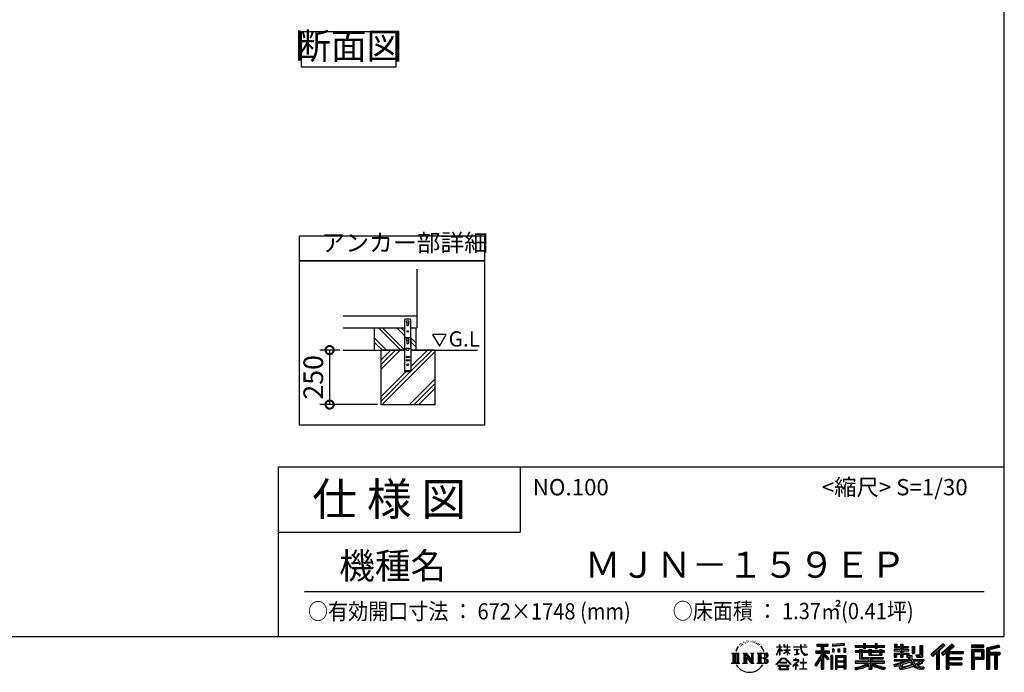
# Model space of a CAD drawing. Extents: x -1468 to 10600, y 6860 to 15353.
# Drawn here: x 6082 to 10600, y 6860 to 9857 of the extents above; entities that cross this region are included whole.
import ezdxf

# ---------------------------------------------------------------- set-up
doc = ezdxf.new("R2010")
doc.units = 0
doc.header["$LTSCALE"] = 20
doc.header["$PDMODE"] = 3
doc.header["$PDSIZE"] = 2
doc.layers.get('0').update_dxf_attribs({"linetype": 'CONTINUOUS'})
doc.layers.get('DEFPOINTS').update_dxf_attribs({"linetype": 'CONTINUOUS'})
for name, color, linetype in [('仕様書枠', 230, 'CONTINUOUS'), ('寸法', 4, 'CONTINUOUS'), ('文字', 7, 'CONTINUOUS'), ('細線', 5, 'CONTINUOUS'), ('部品1', 7, 'CONTINUOUS'), ('Ｇ．Ｌ', 30, 'CONTINUOUS')]:
    doc.layers.add(name, color=color, linetype=linetype)
doc.styles.add('STYLE1', font='isocp.shx', dxfattribs={"bigfont": 'bigfont.shx'})
doc.styles.add('STYLE2', font='MS PGothic.ttf')
doc.dimstyles.new('INABA_S30G', dxfattribs={"dimscale": 30, "dimtxt": 3, "dimasz": 2.5, "dimexe": 1.5, "dimexo": 0.5, "dimgap": 1, "dimtad": 3, "dimdec": 1, "dimdsep": 46, "dimtxsty": 'STYLE1', "dimblk1": 'DOTSMALL', "dimblk2": 'DOTSMALL', "dimsah": 1, "dimcen": 0, "dimclrt": 7, "dimadec": 0, "dimazin": 0, "dimtfac": 1, "dimtdec": 4, "dimtix": 1, "dimtmove": 0, "dimatfit": 3, "dimldrblk": 'DOTSMALL', "dimfxl": 1, "dimtolj": 1, "dimtzin": 0, "dimarcsym": 0})

# ---------------------------------------------------------------- blocks, each defined once
blk = doc.blocks.new('_DOTSMALL')
at = {"color": 0, "linetype": 'ByBlock', "ltscale": 50, "const_width": 0.5}
blk.add_lwpolyline([(-0.0625, 0, 1), (0.0625, 0, 1)], format="xyb", close=True, dxfattribs=at)
blk = doc.blocks.new('*D2')
at = {"layer": 'DEFPOINTS', "color": 0, "ltscale": 50}
for p in [(7566.1, 8339.5), (7503.6, 8089.5), (7738, 8089.5)]:
    blk.add_point(p, dxfattribs=at)
at = {"layer": '寸法', "color": 0, "lineweight": -2, "ltscale": 50}
for p, q in [((7551.1, 8339.5), (7458.6, 8339.5)), ((7503.6, 8339.5), (7503.6, 8089.5)), ((7723, 8089.5), (7458.6, 8089.5))]:
    blk.add_line(p, q, dxfattribs=at)
at = {"layer": '寸法', "color": 0, "lineweight": -2, "ltscale": 50, "xscale": 75, "yscale": 75, "zscale": 75}
for p, rotation in [((7503.6, 8339.5), 90), ((7503.6, 8089.5), 270)]:
    blk.add_blockref('_DOTSMALL', p, dxfattribs=dict(at, rotation=rotation))
at = {"layer": '寸法', "color": 7, "ltscale": 50, "insert": (7428.6, 8214.5), "char_height": 90, "attachment_point": 5, "rotation": 90, "style": 'STYLE1'}
blk.add_mtext('\\A1;250', dxfattribs=at)

msp = doc.modelspace()

# ---------------------------------------------------------------- linework, layer by layer
at = {"layer": '仕様書枠', "ltscale": 50}
for p, q in [((10597.65, 15353.47), (10597.65, 7024.27)), ((7267.65, 7804.27), (7267.65, 7024.27)), ((7267.65, 7804.27), (10597.65, 7804.27)), ((7267.65, 7504.27), (8377.65, 7504.27)), ((-1467.75, 7024.27), (10597.65, 7024.27))]:
    msp.add_line(p, q, dxfattribs=at)
at = {"layer": '仕様書枠', "linetype": 'Continuous', "ltscale": 50}
msp.add_line((8377.65, 7804.27), (8377.65, 7504.27), dxfattribs=at)
at = {"layer": '文字', "ltscale": 50}
for p, q in [((7976.26, 8411.39), (8007.31, 8357.61)), ((8038.36, 8411.39), (7976.26, 8411.39)), ((8007.31, 8357.61), (8038.36, 8411.39))]:
    msp.add_line(p, q, dxfattribs=at)
at = {"layer": '文字', "color": 7, "ltscale": 50}
msp.add_line((7387.65, 7231.31), (10507.65, 7231.31), dxfattribs=at)
at = {"layer": '文字', "ltscale": 0.5}
for p, q in [((9419.86, 7005.44), (9418.3, 7004.52)), ((9445.01, 7004.81), (9446.85, 7004.22)), ((9371.78, 6968.74), (9367.11, 6957.31)), ((9370.45, 6962.58), (9368.16, 6957.31)), ((9375.72, 6970.82), (9370.45, 6962.58)), ((9371.78, 6968.74), (9379.64, 6978.82)), ((9378.98, 6974.71), (9375.72, 6970.82)), ((9384.23, 6988.33), (9383.15, 6984.36)), ((9388.48, 6980.39), (9386.78, 6980.39)), ((9390.39, 6992.06), (9389.62, 6990.51)), ((9393.65, 6984.56), (9391.74, 6984.56)), ((9396.34, 6992.42), (9395.42, 6990.79)), ((9400.24, 6987.18), (9399.25, 6987.25)), ((9402.86, 7000.13), (9402.37, 6999.07)), ((9406.19, 6996.66), (9403.85, 6996.1)), ((9410.72, 7002.47), (9409.73, 7001.19)), ((9412.35, 6994.33), (9410.72, 6994.33)), ((9419.22, 6997.58), (9417.52, 6997.66)), ((9425.95, 7001.34), (9424.04, 7001.26)), ((9437.18, 7001.58), (9438.2, 7001.52)), ((9446.79, 6998.55), (9444.9, 6997.85)), ((9454.27, 6995.85), (9453.24, 6995.69)), ((9454.65, 7002.82), (9455.57, 7001.47)), ((9457.46, 6993.16), (9458.21, 6993.16)), ((9459.46, 6997.37), (9460.05, 6996.77)), ((9462.54, 6991.81), (9459.78, 6991.32)), ((9462.05, 6999.2), (9462.97, 6997.96)), ((9468.59, 6987.76), (9466.59, 6987.65)), ((9469.94, 6994.56), (9470.58, 6992.99)), ((9473.57, 6984.82), (9471.95, 6984.34)), ((9476.06, 6989.68), (9476.7, 6988.44)), ((9486.63, 6974.99), (9481.68, 6981.12)), ((9484.02, 6975.21), (9490.86, 6964.96)), ((9493.61, 6964.09), (9486.63, 6974.99)), ((9490.86, 6964.96), (9494.6, 6958.41)), ((9496.21, 6957.31), (9493.32, 6964.66)), ((9494.6, 6958.41), (9494.91, 6957.31)), ((9554.57, 6940.88), (9568.38, 6971.07)), ((9554.65, 6976.68), (9554.65, 6975.08)), ((9554.65, 6976.68), (9568.38, 6976.68)), ((9568.38, 6975.08), (9554.65, 6975.08)), ((9555.16, 6940.54), (9568.38, 6965.98)), ((9568.38, 6976.68), (9568.38, 6987.09)), ((9569.73, 6987.09), (9568.38, 6987.09)), ((9568.38, 6975.08), (9568.38, 6971.07)), ((9568.38, 6965.98), (9568.38, 6938.75)), ((9569.73, 6987.09), (9569.73, 6976.68)), ((9569.73, 6976.68), (9578.67, 6976.68)), ((9569.73, 6975.08), (9569.73, 6968.24)), ((9578.67, 6975.08), (9569.73, 6975.08)), ((9581.22, 6958.22), (9569.73, 6968.24)), ((9580.29, 6956.71), (9569.73, 6963.66)), ((9569.73, 6963.66), (9569.73, 6938.75)), ((9578.67, 6976.68), (9578.67, 6975.08)), ((9580.29, 6956.71), (9581.22, 6958.22)), ((9587.83, 6946.01), (9602.96, 6959.73)), ((9588.21, 6987.09), (9588.21, 6975.08)), ((9590.82, 6987.09), (9588.21, 6987.09)), ((9602.96, 6975.08), (9588.21, 6975.08)), ((9588.21, 6964.07), (9588.21, 6962.38)), ((9588.21, 6964.07), (9602.96, 6964.07)), ((9588.21, 6962.38), (9602.96, 6962.38)), ((9588.86, 6944.94), (9602.96, 6958.47)), ((9590.82, 6987.09), (9590.82, 6976.68)), ((9590.82, 6976.68), (9602.96, 6976.68)), ((9602.96, 6987.09), (9602.96, 6976.68)), ((9604.31, 6987.09), (9602.96, 6987.09)), ((9602.96, 6975.08), (9602.96, 6964.07)), ((9602.96, 6962.38), (9602.96, 6959.65)), ((9602.96, 6958.53), (9602.96, 6938.75)), ((9604.31, 6976.68), (9604.31, 6987.09)), ((9604.31, 6976.68), (9615.75, 6976.68)), ((9604.31, 6964.07), (9604.31, 6975.08)), ((9615.75, 6975.08), (9604.31, 6975.08)), ((9604.31, 6964.07), (9616.27, 6964.07)), ((9604.31, 6957.99), (9604.31, 6962.38)), ((9604.31, 6962.38), (9616.27, 6962.38)), ((9615.73, 6944.03), (9604.31, 6957.99)), ((9615.75, 6976.68), (9615.75, 6975.08)), ((9616.27, 6964.07), (9616.27, 6962.38)), ((9632.71, 6977.87), (9632.71, 6975.78)), ((9632.71, 6977.87), (9664.29, 6977.87)), ((9664.59, 6975.78), (9632.71, 6975.78)), ((9635.3, 6965.28), (9635.3, 6963.77)), ((9635.3, 6965.28), (9656.38, 6965.28)), ((9645.94, 6963.77), (9635.3, 6963.77)), ((9645.94, 6963.77), (9645.94, 6944.13)), ((9656.38, 6963.77), (9649.76, 6963.77)), ((9649.76, 6963.77), (9649.76, 6944.85)), ((9656.38, 6965.28), (9656.38, 6963.77)), ((9664.29, 6987.09), (9664.29, 6977.87)), ((9668.16, 6987.09), (9664.29, 6987.09)), ((9664.59, 6975.78), (9665.07, 6971.96)), ((9665.07, 6971.96), (9667.71, 6959.54)), ((9667.71, 6959.54), (9670.23, 6953.5)), ((9692.9, 6975.78), (9668.15, 6975.78)), ((9669.02, 6967.73), (9668.15, 6975.78)), ((9668.16, 6977.87), (9668.16, 6987.09)), ((9668.16, 6977.87), (9692.9, 6977.87)), ((9670.79, 6959.91), (9669.02, 6967.73)), ((9674.18, 6953.15), (9670.79, 6959.91)), ((9679.01, 6987.09), (9690.6, 6987.09)), ((9679.01, 6987.09), (9679.01, 6987.04)), ((9679.01, 6987.04), (9690.6, 6987.04)), ((9690.6, 6987.04), (9690.6, 6987.09)), ((9692.9, 6977.87), (9692.9, 6975.78)), ((9734.8, 6959.53), (9758.79, 6959.53)), ((9734.8, 6959.53), (9734.8, 6948.79)), ((9739.97, 6989.38), (9739.97, 6980.2)), ((9739.97, 6989.38), (9790.9, 6989.38)), ((9739.97, 6985.11), (9790.9, 6985.11)), ((9739.97, 6980.2), (9758.79, 6980.2)), ((9758.79, 6980.2), (9758.79, 6959.53)), ((9763.82, 6986.11), (9763.82, 6875.36)), ((9769.37, 6980.2), (9769.37, 6959.53)), ((9769.37, 6980.2), (9790.9, 6980.2)), ((9769.37, 6959.53), (9797.18, 6959.53)), ((9790.9, 6980.2), (9790.9, 6989.38)), ((9797.18, 6948.79), (9797.18, 6959.53)), ((9864.98, 6992.64), (9810.54, 6988.26)), ((9810.54, 6988.26), (9810.54, 6979.12)), ((9864.98, 6986.77), (9810.54, 6982.39)), ((9864.98, 6983.5), (9810.54, 6979.12)), ((9811.23, 6967.52), (9817.93, 6967.52)), ((9811.23, 6967.52), (9811.23, 6952.32)), ((9814.66, 6967.52), (9814.66, 6952.32)), ((9817.93, 6967.52), (9817.93, 6952.32)), ((9834.94, 6967.52), (9843.32, 6967.52)), ((9834.94, 6967.52), (9834.94, 6952.32)), ((9839.21, 6967.52), (9839.21, 6952.32)), ((9843.32, 6967.52), (9843.32, 6952.32)), ((9863.27, 6971.71), (9871.47, 6971.71)), ((9863.27, 6971.71), (9863.27, 6952.32)), ((9864.98, 6992.64), (9864.98, 6983.5)), ((9867.54, 6971.71), (9867.54, 6952.32)), ((9871.47, 6971.71), (9871.47, 6952.32)), ((9915.93, 6984.06), (9915.93, 6975.9)), ((9915.93, 6984.06), (9953.58, 6984.06)), ((9915.93, 6980.8), (10049.52, 6980.8)), ((9915.93, 6975.9), (9953.58, 6975.9)), ((9915.93, 6958.49), (9915.93, 6952.44)), ((9935.7, 6958.49), (9915.93, 6958.49)), ((9935.7, 6965.64), (9935.7, 6958.49)), ((9935.7, 6965.64), (9947.04, 6965.64)), ((9942.27, 6965.64), (9942.27, 6922.89)), ((9947.04, 6965.64), (9947.04, 6958.49)), ((9978.63, 6958.49), (9947.04, 6958.49)), ((9953.58, 6992.91), (9953.58, 6984.06)), ((9953.58, 6992.91), (9962.07, 6992.91)), ((9953.58, 6975.9), (9953.58, 6969.23)), ((9953.58, 6969.23), (9962.07, 6969.23)), ((9957.85, 6992.91), (9957.85, 6969.23)), ((9962.07, 6984.06), (9962.07, 6992.91)), ((9962.07, 6984.06), (10007.09, 6984.06)), ((9962.07, 6975.9), (10007.09, 6975.9)), ((9962.07, 6969.23), (9962.07, 6975.9)), ((9978.63, 6965.64), (9978.63, 6958.49)), ((9978.63, 6965.64), (9988.46, 6965.64)), ((9983.68, 6965.64), (9983.68, 6938.62)), ((9988.46, 6965.64), (9988.46, 6958.49)), ((10027.7, 6958.49), (9988.46, 6958.49)), ((10007.09, 6992.91), (10007.09, 6984.06)), ((10007.09, 6992.91), (10015.58, 6992.91)), ((10007.09, 6975.9), (10007.09, 6969.23)), ((10007.09, 6969.23), (10015.58, 6969.23)), ((10011.36, 6992.91), (10011.36, 6969.23)), ((10015.58, 6984.06), (10015.58, 6992.91)), ((10015.58, 6984.06), (10049.52, 6984.06)), ((10015.58, 6969.23), (10015.58, 6975.9)), ((10015.58, 6975.9), (10049.52, 6975.9)), ((10027.7, 6965.64), (10037.01, 6965.64)), ((10027.7, 6965.64), (10027.7, 6958.49)), ((10032.24, 6965.64), (10032.24, 6938.62)), ((10037.01, 6965.64), (10037.01, 6958.49)), ((10049.52, 6958.49), (10037.01, 6958.49)), ((10049.52, 6975.9), (10049.52, 6984.06)), ((10049.52, 6952.44), (10049.52, 6958.49)), ((10094.18, 6964.48), (10094.18, 6958.17)), ((10123.46, 6964.48), (10094.18, 6964.48)), ((10094.18, 6958.17), (10123.46, 6958.17)), ((10096.36, 6988.96), (10096.36, 6974.08)), ((10096.36, 6988.96), (10105.71, 6988.96)), ((10096.36, 6974.08), (10123.46, 6974.08)), ((10101.13, 6988.96), (10101.13, 6974.08)), ((10105.71, 6988.96), (10105.71, 6979.17)), ((10105.71, 6979.17), (10123.46, 6979.17)), ((10123.46, 6988.96), (10123.46, 6979.17)), ((10123.46, 6988.96), (10134.21, 6988.96)), ((10123.46, 6974.08), (10123.46, 6964.48)), ((10123.46, 6958.17), (10123.46, 6948.88)), ((10128.23, 6988.96), (10128.23, 6930.53)), ((10134.21, 6988.96), (10134.21, 6979.17)), ((10134.21, 6979.17), (10158.04, 6979.17)), ((10134.21, 6974.08), (10134.21, 6964.48)), ((10134.21, 6974.08), (10158.04, 6974.08)), ((10161.85, 6964.48), (10134.21, 6964.48)), ((10134.21, 6958.17), (10161.85, 6958.17)), ((10134.21, 6958.17), (10134.21, 6948.88)), ((10158.04, 6979.17), (10158.04, 6974.08)), ((10161.85, 6958.17), (10161.85, 6964.48)), ((10177.19, 6979.17), (10177.19, 6946.55)), ((10177.19, 6979.17), (10187.95, 6979.17)), ((10181.96, 6979.17), (10181.96, 6946.55)), ((10187.95, 6979.17), (10187.95, 6946.55)), ((10212.23, 6983.45), (10224.39, 6983.45)), ((10212.23, 6983.45), (10212.23, 6940.02)), ((10217.86, 6983.45), (10217.86, 6935.05)), ((10224.39, 6983.45), (10224.39, 6930.53)), ((10318.37, 6991.73), (10262.22, 6942.07)), ((10320.65, 6989.38), (10264.56, 6939.78)), ((10268.58, 6935.82), (10324.89, 6985)), ((10294.15, 6958.15), (10294.15, 6875.36)), ((10300.68, 6959.52), (10327.16, 6982.65)), ((10300.68, 6959.52), (10300.68, 6875.36)), ((10360.72, 6989.33), (10311.43, 6947.3)), ((10363.06, 6987.04), (10313.6, 6944.86)), ((10317.37, 6940.61), (10367.06, 6983.11)), ((10327.16, 6982.65), (10318.37, 6991.73)), ((10340.85, 6956.39), (10369.4, 6980.81)), ((10369.4, 6980.81), (10360.72, 6989.33)), ((10506.26, 6985.63), (10448.24, 6985.63)), ((10448.24, 6985.63), (10448.24, 6974.85)), ((10506.26, 6982.36), (10448.24, 6982.36)), ((10448.24, 6978.12), (10506.26, 6978.12)), ((10448.24, 6974.85), (10506.26, 6974.85)), ((10448.24, 6964.68), (10506.26, 6964.68)), ((10448.24, 6964.68), (10448.24, 6875.36)), ((10451.51, 6961.41), (10503, 6961.41)), ((10451.51, 6961.41), (10451.51, 6875.36)), ((10457.34, 6961.41), (10457.34, 6875.36)), ((10498.32, 6961.41), (10498.32, 6923.75)), ((10503, 6961.41), (10503, 6923.75)), ((10506.26, 6974.85), (10506.26, 6985.63)), ((10506.26, 6964.68), (10506.26, 6920.49)), ((10574.41, 6985.23), (10518.56, 6971.9)), ((10518.56, 6971.9), (10518.56, 6875.36)), ((10575.25, 6982.07), (10521.82, 6969.33)), ((10521.82, 6969.33), (10521.82, 6875.36)), ((10576.42, 6978.07), (10525.09, 6965.82)), ((10525.09, 6965.82), (10525.09, 6875.36)), ((10528.48, 6966.63), (10528.48, 6875.36)), ((10577.18, 6974.89), (10531.74, 6964.05)), ((10531.74, 6964.05), (10531.74, 6952.63)), ((10574.41, 6985.23), (10577.18, 6974.89)), ((9348.37, 6948.92), (9383.62, 6948.92)), ((9348.37, 6948.92), (9353.43, 6944.89)), ((9353.43, 6944.89), (9353.43, 6904.58)), ((9359.96, 6948.92), (9359.96, 6900.69)), ((9366.49, 6948.92), (9366.49, 6900.69)), ((9367.11, 6957.31), (9368.16, 6957.31)), ((9373.02, 6948.92), (9373.02, 6900.69)), ((9383.62, 6948.92), (9379.17, 6945.38)), ((9379.17, 6945.38), (9379.17, 6904.23)), ((9400.34, 6948.92), (9404.58, 6946.47)), ((9400.34, 6948.92), (9415.27, 6948.92)), ((9404.58, 6946.47), (9404.58, 6904.05)), ((9411.11, 6948.92), (9411.11, 6900.69)), ((9411.25, 6948.92), (9442.89, 6904.67)), ((9414.38, 6939.81), (9441.73, 6900.69)), ((9415.27, 6948.92), (9438.98, 6915.75)), ((9417.23, 6930.03), (9437.75, 6900.69)), ((9417.23, 6930.03), (9417.23, 6903)), ((9435.05, 6948.92), (9438.98, 6946.65)), ((9435.05, 6948.92), (9449.48, 6948.92)), ((9438.98, 6946.65), (9438.98, 6915.75)), ((9442.89, 6948.92), (9442.89, 6900.69)), ((9449.48, 6948.92), (9446.15, 6947)), ((9446.15, 6947), (9446.15, 6903.52)), ((9465.49, 6948.92), (9505.92, 6948.92)), ((9465.49, 6948.92), (9469.43, 6946.65)), ((9469.43, 6946.65), (9469.43, 6903.88)), ((9476.46, 6948.92), (9476.46, 6900.69)), ((9482.99, 6948.92), (9482.99, 6900.69)), ((9502.66, 6925.14), (9482.99, 6925.14)), ((9494.91, 6957.31), (9496.21, 6957.31)), ((9552.27, 6896.96), (9576.43, 6925.08)), ((9579.48, 6922.19), (9554.51, 6895.2)), ((9554.57, 6940.88), (9555.16, 6940.54)), ((9569.73, 6938.75), (9568.38, 6938.75)), ((9576.43, 6925.08), (9595.84, 6925.08)), ((9592.88, 6922.19), (9579.48, 6922.19)), ((9587.83, 6946.01), (9588.86, 6944.94)), ((9618.86, 6896.49), (9592.88, 6922.19)), ((9595.84, 6925.08), (9620.91, 6898.38)), ((9604.31, 6938.75), (9602.96, 6938.75)), ((9604.31, 6938.75), (9604.31, 6956.83)), ((9615.03, 6943.36), (9604.31, 6956.83)), ((9615.73, 6944.03), (9615.03, 6943.36)), ((9631.5, 6917.65), (9631.5, 6915.55)), ((9641.46, 6917.65), (9631.5, 6917.65)), ((9631.5, 6915.55), (9646.07, 6915.55)), ((9636.17, 6941.3), (9656.95, 6944.36)), ((9636.17, 6942.28), (9645.94, 6944.13)), ((9636.17, 6942.28), (9636.17, 6941.3)), ((9643.7, 6923.09), (9641.46, 6923.09)), ((9641.46, 6923.09), (9641.46, 6917.65)), ((9643.7, 6917.65), (9643.7, 6923.09)), ((9654.68, 6917.65), (9643.7, 6917.65)), ((9646.07, 6915.55), (9649.04, 6915.01)), ((9649.04, 6915.01), (9651.66, 6911.65)), ((9649.76, 6944.85), (9656.95, 6946.21)), ((9653.67, 6914.38), (9654.12, 6913.81)), ((9654.12, 6914.38), (9653.67, 6914.38)), ((9654.12, 6913.81), (9654.12, 6914.38)), ((9655.31, 6917.6), (9654.68, 6917.65)), ((9656.1, 6917), (9655.31, 6917.6)), ((9657.05, 6916.05), (9656.1, 6917)), ((9656.95, 6946.21), (9656.95, 6944.36)), ((9657.39, 6915.15), (9657.05, 6916.05)), ((9657.39, 6911.04), (9657.39, 6915.15)), ((9670.23, 6953.5), (9674.5, 6946.72)), ((9677.44, 6947.72), (9674.18, 6953.15)), ((9674.5, 6946.72), (9680.17, 6941.55)), ((9678.11, 6922.3), (9676.14, 6922.3)), ((9676.14, 6922.3), (9676.14, 6905.7)), ((9683.53, 6943.07), (9677.44, 6947.72)), ((9678.11, 6905.7), (9678.11, 6922.3)), ((9680.17, 6941.55), (9684.15, 6939.45)), ((9685.84, 6942.23), (9683.53, 6943.07)), ((9684.15, 6939.45), (9686.8, 6938.7)), ((9688.73, 6941.85), (9685.84, 6942.23)), ((9686.8, 6938.7), (9689.39, 6938.7)), ((9691.55, 6942.32), (9688.73, 6941.85)), ((9689.39, 6938.7), (9694.42, 6940.81)), ((9695.23, 6944.77), (9691.55, 6942.32)), ((9694.42, 6940.81), (9696.91, 6942.38)), ((9696.91, 6942.38), (9695.23, 6944.77)), ((9758.79, 6940.19), (9730.05, 6894.1)), ((9763.82, 6942.08), (9732.83, 6892.38)), ((9734.8, 6954.31), (9797.18, 6954.31)), ((9734.8, 6948.79), (9758.79, 6948.79)), ((9758.79, 6924.87), (9736.49, 6889.1)), ((9758.79, 6948.79), (9758.79, 6940.19)), ((9758.79, 6924.87), (9758.79, 6875.36)), ((9793.33, 6920.31), (9763.82, 6953.71)), ((9769.37, 6940.21), (9769.37, 6875.36)), ((9789.61, 6917.3), (9769.37, 6940.21)), ((9795.78, 6922.47), (9772.53, 6948.79)), ((9772.53, 6948.79), (9797.18, 6948.79)), ((9795.78, 6922.47), (9789.61, 6917.3)), ((9811.06, 6938.07), (9803.71, 6938.07)), ((9803.71, 6938.07), (9803.71, 6875.36)), ((9807.79, 6938.07), (9807.79, 6875.36)), ((9811.06, 6938.07), (9811.06, 6875.36)), ((9817.93, 6952.32), (9811.23, 6952.32)), ((9825.1, 6938.07), (9871.6, 6938.07)), ((9825.1, 6938.07), (9825.1, 6875.36)), ((9828.37, 6933.8), (9868.33, 6933.8)), ((9828.37, 6933.8), (9828.37, 6875.36)), ((9863.93, 6928.93), (9831.57, 6928.93)), ((9831.57, 6928.93), (9831.57, 6912.14)), ((9843.32, 6952.32), (9834.94, 6952.32)), ((9863.27, 6952.32), (9871.47, 6952.32)), ((9863.93, 6928.93), (9863.93, 6912.14)), ((9868.33, 6933.8), (9868.33, 6875.36)), ((9871.6, 6938.07), (9871.6, 6875.36)), ((10049.52, 6955.22), (9915.93, 6955.22)), ((9915.93, 6952.44), (9935.7, 6952.44)), ((9935.7, 6952.44), (9935.7, 6922.89)), ((9935.7, 6922.89), (9978.58, 6922.89)), ((9947.04, 6952.44), (9947.04, 6928.6)), ((9947.04, 6952.44), (9978.63, 6952.44)), ((9947.04, 6928.6), (10043.04, 6928.6)), ((9978.58, 6922.89), (9978.58, 6911.3)), ((9978.63, 6952.44), (9978.63, 6938.62)), ((9978.63, 6938.62), (10037.01, 6938.62)), ((9984.94, 6928.6), (9984.94, 6875.36)), ((9988.46, 6952.44), (9988.46, 6940.87)), ((9988.46, 6952.44), (10027.7, 6952.44)), ((9988.46, 6940.87), (10027.7, 6940.87)), ((9991.47, 6922.89), (10043.04, 6922.89)), ((9991.47, 6922.89), (9991.47, 6911.3)), ((10027.7, 6952.44), (10027.7, 6940.87)), ((10037.01, 6952.44), (10037.01, 6938.62)), ((10037.01, 6952.44), (10049.52, 6952.44)), ((10043.04, 6928.6), (10043.04, 6922.89)), ((10094.18, 6948.88), (10094.18, 6930.53)), ((10094.18, 6948.88), (10123.46, 6948.88)), ((10094.18, 6930.53), (10104.14, 6930.53)), ((10094.18, 6919.81), (10094.18, 6912.25)), ((10094.18, 6919.81), (10159.43, 6919.81)), ((10172.48, 6915.29), (10094.43, 6889.7)), ((10098.95, 6948.88), (10098.95, 6930.53)), ((10104.14, 6942.93), (10104.14, 6930.53)), ((10104.14, 6942.93), (10123.46, 6942.93)), ((10123.46, 6942.93), (10123.46, 6930.53)), ((10123.46, 6930.53), (10134.21, 6930.53)), ((10134.21, 6948.88), (10161.85, 6948.88)), ((10134.21, 6942.93), (10134.21, 6930.53)), ((10134.21, 6942.93), (10152.58, 6942.93)), ((10152.58, 6942.93), (10152.58, 6930.53)), ((10152.58, 6930.53), (10159.43, 6930.53)), ((10157.35, 6948.88), (10157.35, 6930.53)), ((10159.43, 6930.53), (10159.43, 6919.81)), ((10161.85, 6948.88), (10161.85, 6937.93)), ((10161.85, 6937.93), (10174.66, 6937.93)), ((10165.96, 6937.93), (10165.96, 6913.15)), ((10172.48, 6915.29), (10183.56, 6892.83)), ((10174.66, 6937.93), (10174.66, 6919.81)), ((10174.66, 6919.81), (10230.27, 6919.81)), ((10177.19, 6946.55), (10187.95, 6946.55)), ((10193.64, 6940.02), (10197.46, 6930.53)), ((10193.64, 6940.02), (10212.23, 6940.02)), ((10196.14, 6935.05), (10217.86, 6935.05)), ((10197.46, 6930.53), (10224.39, 6930.53)), ((10230.27, 6919.81), (10230.27, 6912.25)), ((10262.22, 6942.07), (10270.92, 6933.53)), ((10270.92, 6933.53), (10288.12, 6948.55)), ((10288.12, 6948.55), (10288.12, 6875.36)), ((10311.43, 6947.3), (10319.54, 6938.17)), ((10319.54, 6938.17), (10333.19, 6949.84)), ((10333.19, 6949.84), (10333.19, 6875.36)), ((10336.45, 6956.93), (10336.45, 6875.36)), ((10340.85, 6956.39), (10411.45, 6956.39)), ((10341.72, 6951.59), (10411.45, 6951.59)), ((10341.72, 6951.45), (10341.72, 6875.36)), ((10341.72, 6924.25), (10405.34, 6924.25)), ((10344.99, 6947.07), (10344.99, 6928.65)), ((10344.99, 6947.07), (10411.45, 6947.07)), ((10344.99, 6928.65), (10405.34, 6928.65)), ((10344.99, 6919.73), (10405.34, 6919.73)), ((10344.99, 6919.73), (10344.99, 6904.09)), ((10405.34, 6928.65), (10405.34, 6919.73)), ((10411.45, 6956.39), (10411.45, 6947.07)), ((10457.34, 6923.75), (10503, 6923.75)), ((10460.6, 6955.99), (10495.05, 6955.99)), ((10460.6, 6930.19), (10460.6, 6955.99)), ((10460.6, 6930.19), (10495.05, 6930.19)), ((10460.6, 6920.49), (10506.26, 6920.49)), ((10460.6, 6920.49), (10460.6, 6875.36)), ((10495.05, 6955.99), (10495.05, 6930.19)), ((10528.48, 6949.37), (10578.68, 6949.37)), ((10528.48, 6944.11), (10578.68, 6944.11)), ((10531.74, 6952.63), (10578.68, 6952.63)), ((10531.74, 6940.85), (10531.74, 6875.36)), ((10531.74, 6940.85), (10555.03, 6940.85)), ((10555.03, 6940.85), (10555.03, 6875.36)), ((10558.3, 6944.11), (10558.3, 6875.36)), ((10563.81, 6944.11), (10563.81, 6875.36)), ((10567.07, 6940.85), (10567.07, 6875.36)), ((10567.07, 6940.85), (10578.68, 6940.85)), ((10578.68, 6952.63), (10578.68, 6940.85)), ((9346.7, 6900.69), (9353.43, 6904.58)), ((9385.29, 6900.69), (9346.7, 6900.69)), ((9385.29, 6900.69), (9379.17, 6904.23)), ((9398.76, 6900.69), (9404.58, 6904.05)), ((9421.22, 6900.69), (9398.76, 6900.69)), ((9421.22, 6900.69), (9417.23, 6903)), ((9451.06, 6900.69), (9437.75, 6900.69)), ((9451.06, 6900.69), (9446.15, 6903.52)), ((9463.91, 6900.69), (9469.43, 6903.88)), ((9505.59, 6900.69), (9463.91, 6900.69)), ((9554.51, 6895.2), (9552.27, 6896.96)), ((9559.73, 6891.76), (9559.73, 6889.27)), ((9612.19, 6891.76), (9559.73, 6891.76)), ((9559.73, 6889.27), (9569.98, 6889.27)), ((9569.98, 6889.27), (9565.18, 6874.85)), ((9565.18, 6874.85), (9565.18, 6873.8)), ((9565.18, 6873.8), (9565.76, 6873.6)), ((9565.76, 6873.6), (9607.37, 6873.6)), ((9569.83, 6905.97), (9569.83, 6903.34)), ((9601.56, 6905.97), (9569.83, 6905.97)), ((9569.83, 6903.34), (9601.56, 6903.34)), ((9570.94, 6882.7), (9570.65, 6879.49)), ((9570.65, 6879.49), (9572.85, 6875.97)), ((9574.4, 6889.27), (9570.94, 6882.7)), ((9572.85, 6875.97), (9601.81, 6875.97)), ((9574.4, 6889.27), (9600.22, 6889.27)), ((9604.03, 6882.35), (9600.22, 6889.27)), ((9601.56, 6903.34), (9601.56, 6905.97)), ((9601.81, 6875.97), (9603.76, 6878.57)), ((9608.91, 6878.27), (9602.21, 6889.27)), ((9602.21, 6889.27), (9612.19, 6889.27)), ((9603.76, 6878.57), (9604.03, 6882.35)), ((9607.37, 6873.6), (9608.48, 6873.87)), ((9608.48, 6873.87), (9608.99, 6874.29)), ((9609.15, 6876.98), (9608.91, 6878.27)), ((9608.99, 6874.29), (9609.24, 6875.21)), ((9609.24, 6875.21), (9609.15, 6876.98)), ((9612.19, 6889.27), (9612.19, 6891.76)), ((9620.91, 6898.38), (9618.86, 6896.49)), ((9651.01, 6908.4), (9629.68, 6890.53)), ((9629.68, 6890.53), (9631.06, 6888.91)), ((9631.06, 6888.91), (9641.46, 6897.12)), ((9641.46, 6897.12), (9641.46, 6874.13)), ((9641.46, 6874.13), (9643.83, 6874.13)), ((9642.95, 6899.2), (9657.39, 6911.04)), ((9653.51, 6890.15), (9642.95, 6899.2)), ((9643.83, 6896.38), (9652.24, 6888.82)), ((9643.83, 6874.13), (9643.83, 6896.38)), ((9651.66, 6911.65), (9651.01, 6908.4)), ((9652.24, 6888.82), (9653.51, 6890.15)), ((9661.26, 6876.36), (9676.14, 6876.36)), ((9661.26, 6874.27), (9661.26, 6876.36)), ((9693.13, 6874.27), (9661.26, 6874.27)), ((9662.72, 6905.7), (9662.72, 6903.47)), ((9676.14, 6905.7), (9662.72, 6905.7)), ((9662.72, 6903.47), (9676.14, 6903.47)), ((9676.14, 6903.47), (9676.14, 6876.36)), ((9691.66, 6905.7), (9678.11, 6905.7)), ((9678.11, 6903.47), (9691.66, 6903.47)), ((9678.11, 6876.36), (9678.11, 6903.47)), ((9678.11, 6876.36), (9693.13, 6876.36)), ((9691.66, 6903.47), (9691.66, 6905.7)), ((9693.13, 6876.36), (9693.13, 6874.27)), ((9730.05, 6894.1), (9736.49, 6889.1)), ((9758.79, 6875.36), (9769.37, 6875.36)), ((9803.71, 6875.36), (9811.06, 6875.36)), ((9825.1, 6875.36), (9831.57, 6875.36)), ((9868.33, 6908.87), (9828.37, 6908.87)), ((9868.33, 6885.61), (9828.37, 6885.61)), ((9863.93, 6912.14), (9831.57, 6912.14)), ((9831.57, 6906.25), (9831.57, 6888.87)), ((9863.93, 6906.25), (9831.57, 6906.25)), ((9863.93, 6888.87), (9831.57, 6888.87)), ((9863.93, 6882.99), (9831.57, 6882.99)), ((9831.57, 6882.99), (9831.57, 6875.36)), ((9863.93, 6906.25), (9863.93, 6888.87)), ((9863.93, 6882.99), (9863.93, 6875.36)), ((9871.6, 6875.36), (9863.93, 6875.36)), ((9915.93, 6911.3), (9915.93, 6902.88)), ((9978.58, 6911.3), (9915.93, 6911.3)), ((10049.52, 6908.03), (9915.93, 6908.03)), ((9915.93, 6902.88), (9976.17, 6902.88)), ((9915.93, 6882.53), (9915.93, 6872.54)), ((9978.58, 6892.9), (9978.58, 6875.36)), ((9978.58, 6875.36), (9991.47, 6875.36)), ((10049.52, 6911.3), (9991.47, 6911.3)), ((9991.47, 6892.9), (9991.47, 6875.36)), ((9993.88, 6902.88), (10049.52, 6902.88)), ((10049.52, 6902.88), (10049.52, 6911.3)), ((10053.1, 6882.69), (10050.42, 6873.11)), ((10092.17, 6896.83), (10120.27, 6903.46)), ((10092.17, 6896.83), (10095.51, 6886.31)), ((10094.18, 6912.25), (10163.2, 6912.25)), ((10095.51, 6886.31), (10116.95, 6891.05)), ((10118.07, 6880.65), (10116.95, 6891.05)), ((10119.41, 6875.81), (10118.07, 6880.65)), ((10123.87, 6873.19), (10119.41, 6875.81)), ((10120.27, 6903.46), (10147.59, 6912.25)), ((10121.75, 6898.65), (10126.29, 6878.22)), ((10128.27, 6872.99), (10123.87, 6873.19)), ((10126.29, 6878.22), (10182.07, 6895.84)), ((10140.67, 6874.93), (10128.27, 6872.99)), ((10168.97, 6906.82), (10129.41, 6894.29)), ((10129.41, 6894.29), (10131.83, 6883.39)), ((10131.83, 6883.39), (10175.06, 6896.87)), ((10158.46, 6879.71), (10140.67, 6874.93)), ((10182.92, 6887.35), (10158.46, 6879.71)), ((10175.06, 6896.87), (10168.97, 6906.82)), ((10181.26, 6912.25), (10220.62, 6912.25)), ((10181.26, 6912.25), (10190.69, 6896.87)), ((10190.69, 6881.07), (10182.92, 6887.35)), ((10193.82, 6886.09), (10183.56, 6892.83)), ((10222.43, 6905.87), (10188.34, 6889.69)), ((10218.72, 6911.34), (10190.69, 6896.87)), ((10207.01, 6874.43), (10190.69, 6881.07)), ((10217.78, 6877.52), (10193.82, 6886.09)), ((10224.49, 6902.83), (10201.43, 6890.29)), ((10213.32, 6884.92), (10201.43, 6890.29)), ((10228.37, 6872.47), (10207.01, 6874.43)), ((10222.54, 6883.8), (10213.32, 6884.92)), ((10229.41, 6877.52), (10217.78, 6877.52)), ((10218.11, 6912.25), (10230.27, 6912.25)), ((10218.72, 6911.34), (10224.49, 6902.83)), ((10230.77, 6884.15), (10222.54, 6883.8)), ((10230.77, 6884.15), (10228.37, 6872.47)), ((10288.12, 6875.36), (10300.68, 6875.36)), ((10333.19, 6875.36), (10344.99, 6875.36)), ((10341.72, 6899.29), (10405.34, 6899.29)), ((10344.99, 6904.09), (10405.34, 6904.09)), ((10344.99, 6894.77), (10405.34, 6894.77)), ((10344.99, 6894.77), (10344.99, 6875.36)), ((10405.34, 6904.09), (10405.34, 6894.77)), ((10448.24, 6875.36), (10460.6, 6875.36)), ((10518.56, 6875.36), (10531.74, 6875.36)), ((10555.03, 6875.36), (10567.07, 6875.36))]:
    msp.add_line(p, q, dxfattribs=at)
for centre, radius, start, end in [((9488.7, 6912.67), 12.7, 289.4126, 79.22825), ((9488.7, 6937.31), 12.7, 286.58307, 66.12997), ((9488.7, 6937.31), 19.23, 300.59273, 37.14423), ((9488.7, 6912.67), 19.23, 321.4818, 59.40731), ((9505.59, 6911.28), 10.59, 270, 89.30053), ((9505.92, 6938.66), 10.26, 269.30053, 90), ((9505.59, 6911.28), 7.32, 307.06326, 43.56636), ((9505.92, 6938.66), 6.99, 315.58894, 53.40256), ((9430.33, 6930.31), 70.05, 210.28568, 329.71432), ((9888.04, 7064.41), 184, 278.71857, 298.61752), ((9888.04, 7066.73), 191.18, 278.38912, 300.45558), ((9888.04, 7064.97), 194.44, 278.24722, 297.7523), ((10082.01, 7066.23), 191.18, 239.48449, 260.75704), ((10082.01, 7064.97), 194.44, 242.2477, 260.64995), ((10082.01, 7064.41), 184, 241.38248, 261.00562)]:
    msp.add_arc(centre, radius, start, end, dxfattribs=at)
at = {"layer": '細線'}
for p, q in [((7830.22, 8339.53), (7727.22, 8442.53)), ((7847, 8341.57), (7746.04, 8442.53)), ((7847, 8407.27), (7811.74, 8442.53)), ((7847, 8426.09), (7830.56, 8442.53)), ((7764.52, 8339.53), (7710, 8394.05)), ((7745.7, 8339.53), (7710, 8375.22)), ((7900, 8373.09), (7877, 8396.09)), ((7900, 8354.27), (7877, 8377.27))]:
    msp.add_line(p, q, dxfattribs=at)
at = {"layer": '細線', "ltscale": 50}
for p, q in [((7784.34, 8339.53), (7738, 8293.19)), ((7805.55, 8339.53), (7738, 8271.98)), ((7826.76, 8339.53), (7738, 8250.77)), ((7988, 8332.85), (7744.68, 8089.53)), ((7973.46, 8339.53), (7877, 8243.06)), ((7952.25, 8339.53), (7877, 8264.28)), ((7854.25, 8241.53), (7738, 8125.28)), ((7875.46, 8241.53), (7738, 8104.06)), ((7988, 8207.36), (7870.16, 8089.53)), ((7988, 8186.15), (7891.38, 8089.53)), ((7988, 8164.94), (7912.59, 8089.53))]:
    msp.add_line(p, q, dxfattribs=at)
at = {"layer": '部品1', "ltscale": 50}
for p, q in [((7906, 8497.53), (7906, 8710.76)), ((7566.11, 8497.53), (7906, 8497.53)), ((7904, 8497.53), (7904, 8442.53)), ((7566.11, 8442.53), (7847, 8442.53)), ((7710, 8339.53), (7710, 8442.53)), ((7877, 8442.53), (7904, 8442.53)), ((7900, 8442.53), (7900, 8439.53)), ((7900, 8439.53), (7900, 8339.53)), ((7900, 8339.53), (7877, 8339.53))]:
    msp.add_line(p, q, dxfattribs=at)
at = {"layer": '部品1'}
for p, q in [((7847, 8476.53), (7847, 8353.33)), ((7872, 8481.53), (7852, 8481.53)), ((7858, 8466.72), (7858, 8455.53)), ((7866, 8466.72), (7866, 8455.53)), ((7877, 8353.33), (7877, 8476.53)), ((7847, 8393.03), (7847, 8241.53)), ((7852, 8398.03), (7872, 8398.03)), ((7858, 8383.22), (7858, 8372.03)), ((7866, 8383.22), (7866, 8372.03)), ((7877, 8393.03), (7877, 8241.53)), ((7854.5, 8349.03), (7869.5, 8349.03)), ((7854.5, 8349.03), (7854.5, 8346.03)), ((7854.5, 8348.33), (7869.5, 8348.33)), ((7854.5, 8346.03), (7855, 8346.03)), ((7855, 8348.33), (7855, 8346.03)), ((7856.12, 8341.54), (7855, 8346.03)), ((7858.06, 8340.03), (7865.94, 8340.03)), ((7867.88, 8341.54), (7869, 8346.03)), ((7869, 8348.33), (7869, 8346.03)), ((7869, 8346.03), (7869.5, 8346.03)), ((7869.5, 8349.03), (7869.5, 8346.03)), ((7854.5, 8310.53), (7869.5, 8310.53)), ((7854.5, 8310.53), (7854.5, 8307.53)), ((7854.5, 8307.53), (7869.5, 8307.53)), ((7854.5, 8295.53), (7869.5, 8295.53)), ((7854.5, 8295.53), (7854.5, 8292.53)), ((7854.5, 8292.53), (7869.5, 8292.53)), ((7869.5, 8310.53), (7869.5, 8307.53)), ((7869.5, 8295.53), (7869.5, 8292.53)), ((7877, 8243.83), (7847, 8243.83)), ((7847, 8241.53), (7877, 8241.53))]:
    msp.add_line(p, q, dxfattribs=at)
at = {"layer": '部品1', "ltscale": 50}
for points in [[(7375.02, 9802.38), (7807.96, 9802.38), (7807.96, 9638.02), (7375.02, 9638.02)], [(7364.72, 8863.62), (8215.05, 8863.62), (8215.05, 8749.99), (7364.72, 8749.99)], [(7364.72, 8749.99), (8215.05, 8749.99), (8215.05, 7995.27), (7364.72, 7995.27)]]:
    msp.add_lwpolyline(points, close=True, dxfattribs=at)
msp.add_lwpolyline([(7847, 8339.53), (7738, 8339.53), (7738, 8089.53), (7988, 8089.53), (7988, 8339.53), (7877, 8339.53)], dxfattribs=at)
for centre in [(7862, 8470.53), (7862, 8387.03)]:
    msp.add_circle(centre, 5.53, dxfattribs=at)
at = {"layer": '部品1'}
for centre, radius in [((7862, 8425.53), 3), ((7862, 8425.53), 2), ((7862, 8272.03), 4)]:
    msp.add_circle(centre, radius, dxfattribs=at)
for centre, radius, start, end in [((7852, 8476.53), 5, 90, 180), ((7862, 8455.53), 4, 180, 0), ((7872, 8476.53), 5, 0, 90), ((7852, 8393.03), 5, 90, 180), ((7862, 8372.03), 4, 180, 0), ((7872, 8393.03), 5, 0, 90), ((7858.06, 8342.03), 2, 194.03624, 270), ((7865.94, 8342.03), 2, 270, 345.96376)]:
    msp.add_arc(centre, radius, start, end, dxfattribs=at)
at = {"layer": 'Ｇ．Ｌ'}
for p, q in [((7566.11, 8339.53), (7847, 8339.53)), ((7877, 8339.53), (8182.78, 8339.53))]:
    msp.add_line(p, q, dxfattribs=at)

# ---------------------------------------------------------------- texts
at = {"layer": '仕様書枠', "color": 7, "ltscale": 50, "style": 'STYLE2', "width": 0.9}
for s, p in [('○有効開口寸法 ： 672×1748 (mm)', (7404.31, 7102.71)), ('○床面積 ： 1.37㎡(0.41坪) \u3000', (9077.86, 7104.13))]:
    msp.add_text(s, height=75, dxfattribs=at).set_placement(p)
at = {"layer": '文字', "color": 7, "ltscale": 50, "style": 'STYLE2'}
for s, height, p in [('仕 様 図', 150, (7424.29, 7580.66)), ('NO.100', 75, (8436, 7672.76)), ('<縮尺> S=1/30', 75, (9762.21, 7672.76)), ('機種名', 120, (7547.26, 7289.26)), ('ＭＪＮ－１５９ＥＰ', 120, (8674.45, 7294.23)), ("'11.02A", 0.4, (10597.7, 7024.14))]:
    msp.add_text(s, height=height, dxfattribs=at).set_placement(p)
at = {"layer": '部品1', "style": 'STYLE1'}
msp.add_text('G.L', height=70, dxfattribs=at).set_placement((8049.72, 8355.92))
at = {"layer": '部品1', "color": 7, "ltscale": 50, "style": 'STYLE1'}
for s, insert, char_height, attachment_point in [('断面図', (7591.49, 9720.2), 120, 5), ('アンカー部詳細', (7466.35, 8767.65), 80, 7)]:
    msp.add_mtext(s, dxfattribs=dict(at, insert=insert, char_height=char_height, attachment_point=attachment_point))

# ---------------------------------------------------------------- dimensions: what is measured, and where the dimension line sits
at = {"layer": '寸法', "ltscale": 50}
dim = msp.add_linear_dim(base=(7503.6, 8089.53), p1=(7566.11, 8339.53), p2=(7738, 8089.53), angle=90, dimstyle='INABA_S30G', dxfattribs=at)
dim.commit()
dim.dimension.update_dxf_attribs({"geometry": '*D2', "text_midpoint": (7428.59, 8214.53)})

doc.saveas('drawing.dxf')
